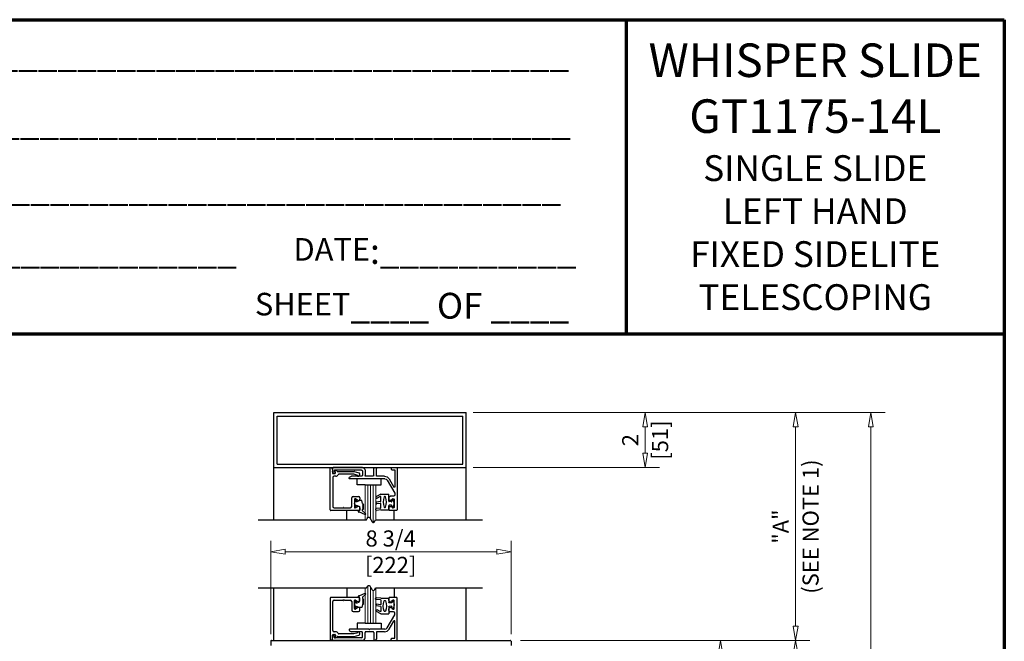
# Model space of a CAD drawing. Extents: x 0 to 45.8, y -1.1 to 62.2.
# Drawn here: x 22.9 to 45.8, y 47.8 to 62.2 of the extents above; entities that cross this region are included whole.
import ezdxf
from ezdxf.enums import TextEntityAlignment as Align

# ---------------------------------------------------------------- set-up
doc = ezdxf.new("R2010")
doc.units = 0
doc.header["$MEASUREMENT"] = 0
doc.layers.get('0').update_dxf_attribs({"linetype": 'CONTINUOUS'})
for name, color, linetype, lineweight in [('Border', 1, 'CONTINUOUS', 70), ('Border Text', 7, 'CONTINUOUS', 20), ('Dimension', 2, 'CONTINUOUS', 15), ('GLASS', 121, 'CONTINUOUS', 9), ('Object', 7, 'CONTINUOUS', 30)]:
    doc.layers.add(name, color=color, linetype=linetype, lineweight=lineweight)
doc.layers.add('Dual Dim', color=2, linetype='CONTINUOUS')
doc.styles.get("Standard").update_dxf_attribs({"font": 'arial.ttf'})

# ---------------------------------------------------------------- blocks, each defined once
blk = doc.blocks.new('14-2315')
for p, q in [((10.08, 7.043), (10.071, 7.146)), ((10.119, 7.052), (10.111, 7.15)), ((10.234, 7.055), (10.22, 7.133)), ((10.275, 7.051), (10.259, 7.139)), ((10.395, 7.058), (10.356, 7.126)), ((10.449, 7.045), (10.39, 7.146)), ((10.08, 7.043), (10.08, 6.855)), ((10.129, 7.043), (10.224, 7.043)), ((10.285, 7.043), (10.386, 7.043)), ((10.45, 7.04), (10.45, 6.855)), ((10.08, 6.855), (10.178, 6.855)), ((10.134, 6.774), (10.187, 6.788)), ((10.194, 6.799), (10.188, 6.846)), ((10.27, 6.799), (10.276, 6.846)), ((10.33, 6.774), (10.277, 6.788)), ((10.286, 6.855), (10.45, 6.855))]:
    blk.add_line(p, q)
for centre, radius, start, end in [((10.091, 7.148), 0.02, 5, 185), ((10.24, 7.136), 0.02, 10, 190), ((10.373, 7.136), 0.02, 30, 210), ((10.129, 7.053), 0.01, 185, 270), ((10.15, 6.949), 0.015, 113.5565, 246.4435), ((10.265, 6.685), 0.303, 66.4435, 113.5565), ((10.265, 7.213), 0.303, 246.4435, 293.5565), ((10.224, 7.053), 0.01, 270, 10), ((10.285, 7.053), 0.01, 190, 270), ((10.386, 7.053), 0.01, 270, 30), ((10.38, 6.949), 0.015, 293.5565, 66.4435), ((10.44, 7.04), 0.01, 0, 30), ((10.44, 7.04), 0.01, 0, 30), ((10.137, 6.765), 0.01, 105, 246.682), ((10.232, 6.985), 0.25, 246.682, 293.318), ((10.178, 6.845), 0.01, 8, 90), ((10.184, 6.798), 0.01, 285, 8), ((10.279, 6.798), 0.01, 172, 255), ((10.286, 6.845), 0.01, 90, 172), ((10.327, 6.765), 0.01, 293.3179, 75)]:
    blk.add_arc(centre, radius, start, end)
blk = doc.blocks.new('14-2337')
for p, q in [((-0.175, 0.918), (-0.175, 0.97)), ((0, 0.985), (-0.16, 0.985)), ((-0.073, 0.923), (-0.129, 0.891)), ((0.015, 0), (0.015, 0.97)), ((-0.175, 0.685), (-0.175, 0.721)), ((-0.073, 0.716), (-0.129, 0.748)), ((-0.05, 0.729), (-0.05, 0.91)), ((-0.211, 0.28), (-0.037, 0.582)), ((-0.066, 0.654), (-0.144, 0.654)), ((-0.035, 0.589), (-0.035, 0.623)), ((-0.649, 0.249), (-1.084, 0.249)), ((-0.636, 0.242), (-0.638, 0.245)), ((-0.622, 0.242), (-0.619, 0.245)), ((-0.265, 0.249), (-0.608, 0.249)), ((-0.171, 0.25), (-0.063, 0.437)), ((-0.035, 0.05), (-0.035, 0.429)), ((-1.487, 0), (-1.487, 0.073)), ((-1.449, 0.093), (-1.474, 0.089)), ((-1.447, 0.055), (-1.441, 0.085)), ((-0.808, 0.047), (-1.44, 0.047)), ((-0.808, 0.187), (-1.041, 0.187)), ((-0.792, 0.063), (-0.792, 0.171)), ((-0.73, 0.047), (-0.73, 0.171)), ((-0.543, 0.187), (-0.714, 0.187)), ((-0.528, 0.172), (-0.528, 0.016)), ((-0.466, 0.172), (-0.466, 0.016)), ((-0.279, 0.187), (-0.451, 0.187)), ((-0.121, 0), (-0.121, 0.02)), ((-0.106, 0.035), (-0.05, 0.035)), ((-0.792, -0.015), (-1.472, -0.015)), ((-0.106, -0.015), (0, -0.015))]:
    blk.add_line(p, q)
for centre, radius, start, end in [((-0.16, 0.97), 0.015, 90, 180), ((-0.144, 0.918), 0.031, 180, 300), ((-0.065, 0.91), 0.015, 0, 120), ((0, 0.97), 0.015, 0, 90), ((-0.144, 0.721), 0.031, 60, 180), ((-0.065, 0.729), 0.015, 240, 0), ((-0.144, 0.685), 0.031, 180, 270), ((-0.066, 0.623), 0.031, 0, 90), ((-0.05, 0.589), 0.015, 330, 0), ((-1.084, 0.233), 0.016, 90, 200.3544), ((-0.649, 0.234), 0.015, 45, 90), ((-0.629, 0.249), 0.01, 225, 315), ((-0.608, 0.234), 0.015, 90, 135), ((-0.279, 0.312), 0.125, 270, 330), ((-0.265, 0.311), 0.062, 270, 330), ((-0.05, 0.429), 0.015, 0, 150), ((-1.471, 0.073), 0.016, 100, 180), ((-1.472, 0), 0.015, 180, 270), ((-1.448, 0.086), 0.007, 350, 100), ((-1.44, 0.054), 0.007, 170, 270), ((-1.041, 0.249), 0.062, 200.3544, 270), ((-0.808, 0.171), 0.016, 0, 90), ((-0.808, 0.063), 0.016, 270, 0), ((-0.792, 0.047), 0.062, 270, 0), ((-0.714, 0.171), 0.016, 90, 180), ((-0.543, 0.172), 0.015, 0, 90), ((-0.497, 0.016), 0.031, 180, 0), ((-0.451, 0.172), 0.015, 90, 180), ((-0.106, 0.02), 0.015, 90, 180), ((-0.106, 0), 0.015, 180, 270), ((-0.05, 0.05), 0.015, 270, 0), ((0, 0), 0.015, 270, 0)]:
    blk.add_arc(centre, radius, start, end)
at = {"layer": 'Object', "xscale": -1, "rotation": 90}
blk.add_blockref('14-2315', (6.68, 11.051), dxfattribs=at)
blk = doc.blocks.new('*U14')
for p, q in [((-0.932, 25.993), (-0.932, 26.963)), ((-0.882, 26.932), (-0.882, 26.855)), ((-0.867, 26.84), (-0.827, 26.84)), ((-0.813, 26.858), (-0.821, 26.908)), ((-0.763, 26.886), (-0.376, 26.886)), ((-0.385, 26.824), (-0.733, 26.824)), ((-0.313, 26.806), (-0.381, 26.824)), ((-0.373, 26.886), (-0.266, 26.857)), ((-0.87, 26.747), (-0.87, 26.071)), ((-0.804, 26.778), (-0.839, 26.778)), ((-0.434, 26.071), (-0.434, 26.278)), ((-0.403, 26.309), (-0.275, 26.309)), ((-0.369, 26.235), (-0.369, 26.053)), ((-0.29, 26.215), (-0.346, 26.248)), ((-0.244, 26.278), (-0.244, 26.242)), ((-0.259, 25.978), (-0.917, 25.978)), ((-0.839, 26.04), (-0.637, 26.04)), ((-0.603, 26.04), (-0.465, 26.04)), ((-0.346, 26.04), (-0.29, 26.072)), ((-0.244, 26.045), (-0.244, 25.993)), ((-0.932, 23.943), (-0.932, 22.973)), ((-0.259, 23.958), (-0.917, 23.958)), ((-0.87, 23.189), (-0.87, 23.865)), ((-0.839, 23.896), (-0.637, 23.896)), ((-0.603, 23.896), (-0.465, 23.896)), ((-0.434, 23.865), (-0.434, 23.658)), ((-0.369, 23.701), (-0.369, 23.883)), ((-0.346, 23.896), (-0.29, 23.864)), ((-0.244, 23.891), (-0.244, 23.943)), ((-0.403, 23.627), (-0.275, 23.627)), ((-0.29, 23.721), (-0.346, 23.688)), ((-0.244, 23.658), (-0.244, 23.694)), ((-0.804, 23.158), (-0.839, 23.158)), ((-0.313, 23.13), (-0.381, 23.112)), ((-0.882, 23.004), (-0.882, 23.081)), ((-0.867, 23.096), (-0.827, 23.096)), ((-0.813, 23.078), (-0.821, 23.028)), ((-0.763, 23.05), (-0.376, 23.05)), ((-0.385, 23.112), (-0.733, 23.112)), ((-0.373, 23.05), (-0.266, 23.079))]:
    blk.add_line(p, q)
for centre, radius, start, end in [((-0.917, 26.963), 0.015, 64.6231, 180), ((-0.932, 26.932), 0.05, 0, 64.6231), ((-0.867, 26.855), 0.015, 180, 270), ((-0.827, 26.855), 0.015, 270, 10), ((-0.815, 26.909), 0.007, 79.0699, 190), ((-0.825, 26.854), 0.063, 37.0391, 79.0699), ((-0.804, 26.84), 0.062, 270, 336.2593), ((-0.763, 26.901), 0.015, 217.0391, 270), ((-0.733, 26.809), 0.015, 90, 156.2593), ((-0.385, 26.809), 0.015, 75, 90), ((-0.376, 26.871), 0.015, 75, 90), ((-0.317, 26.791), 0.015, 10.3769, 75), ((-0.275, 26.827), 0.031, 304.506, 75), ((-0.248, 26.789), 0.015, 124.506, 166.8486), ((-0.839, 26.747), 0.031, 90, 180), ((-0.283, 26.797), 0.02, 190.3769, 346.8486), ((-0.403, 26.278), 0.031, 90, 180), ((-0.354, 26.235), 0.015, 60, 180), ((-0.275, 26.242), 0.031, 240, 0), ((-0.275, 26.278), 0.031, 0, 90), ((-0.917, 25.993), 0.015, 180, 270), ((-0.839, 26.071), 0.031, 180, 270), ((-0.637, 26.055), 0.015, 270, 319.2943), ((-0.62, 26.04), 0.008, 40.7057, 139.2943), ((-0.603, 26.055), 0.015, 220.7057, 270), ((-0.465, 26.071), 0.031, 270, 0), ((-0.354, 26.053), 0.015, 180, 300), ((-0.275, 26.045), 0.031, 360, 120), ((-0.259, 25.993), 0.015, 270, 0), ((-0.917, 23.943), 0.015, 90, 180), ((-0.839, 23.865), 0.031, 90, 180), ((-0.637, 23.881), 0.015, 40.7057, 90), ((-0.62, 23.896), 0.008, 220.7057, 319.2943), ((-0.603, 23.881), 0.015, 90, 139.2943), ((-0.465, 23.865), 0.031, 0, 90), ((-0.354, 23.883), 0.015, 60, 180), ((-0.275, 23.891), 0.031, 240, 0), ((-0.259, 23.943), 0.015, 0, 90), ((-0.403, 23.658), 0.031, 180, 270), ((-0.354, 23.701), 0.015, 180, 300), ((-0.275, 23.694), 0.031, 0, 120), ((-0.275, 23.658), 0.031, 270, 0), ((-0.839, 23.189), 0.031, 180, 270), ((-0.804, 23.096), 0.062, 23.7407, 90), ((-0.317, 23.145), 0.015, 285, 349.6231), ((-0.283, 23.139), 0.02, 13.1514, 169.6231), ((-0.275, 23.109), 0.031, 285, 55.494), ((-0.248, 23.147), 0.015, 193.1514, 235.494), ((-0.917, 22.973), 0.015, 180, 295.3769), ((-0.932, 23.004), 0.05, 295.3769, 360), ((-0.867, 23.081), 0.015, 90, 180), ((-0.827, 23.081), 0.015, 350, 90), ((-0.815, 23.027), 0.007, 170, 280.9301), ((-0.825, 23.082), 0.063, 280.9301, 322.9609), ((-0.763, 23.035), 0.015, 90, 142.9609), ((-0.733, 23.127), 0.015, 203.7407, 270), ((-0.385, 23.127), 0.015, 270, 285), ((-0.376, 23.065), 0.015, 270, 285)]:
    blk.add_arc(centre, radius, start, end)
at = {"layer": 'GLASS'}
for p, q in [((-0.12, 26.578), (-0.12, 25.762)), ((-0.057, 26.578), (-0.057, 25.811)), ((0.005, 26.578), (0.005, 25.783)), ((0.068, 26.578), (0.068, 25.701)), ((0.13, 25.762), (0.13, 26.578)), ((-0.12, 23.358), (-0.12, 24.178)), ((-0.057, 23.358), (-0.057, 24.228)), ((0.005, 23.358), (0.005, 24.199)), ((0.068, 23.358), (0.068, 24.118)), ((0.13, 24.178), (0.13, 23.358))]:
    blk.add_line(p, q, dxfattribs=at)
at = {"layer": 'Object', "linetype": 'Continuous'}
for p, q in [((-2.245, 28.257), (2.228, 28.257)), ((-2.245, 25.762), (-2.245, 28.257)), ((-2.165, 27.059), (-2.165, 28.177)), ((-2.165, 28.177), (2.148, 28.177)), ((2.148, 27.059), (2.148, 28.177)), ((2.228, 25.762), (2.228, 28.257)), ((-2.165, 27.059), (2.148, 27.059)), ((-2.245, 26.979), (2.228, 26.979)), ((-2.609, 25.762), (-0.09, 25.762)), ((0.123, 25.762), (2.609, 25.762)), ((-2.609, 24.178), (-0.09, 24.178)), ((-2.245, 22.957), (-2.245, 24.178)), ((0.123, 24.178), (2.609, 24.178)), ((2.228, 22.957), (2.228, 24.178)), ((-2.316, 22.937), (-2.316, 22.84)), ((-2.297, 22.957), (3.253, 22.957)), ((-2.297, 22.957), (3.253, 22.957)), ((3.272, 22.937), (3.272, 22.84))]:
    blk.add_line(p, q, dxfattribs=at)
at = {"layer": 'Object'}
for p, q in [((-0.303, 26.578), (-0.303, 26.715)), ((-0.12, 26.578), (-0.303, 26.578)), ((-0.12, 26.578), (0.13, 26.578)), ((0.13, 26.578), (0.249, 26.578)), ((0.249, 26.578), (0.249, 26.715)), ((-0.369, 26.144), (-0.341, 26.245)), ((-0.369, 26.144), (-0.341, 26.042)), ((-0.325, 26.18), (-0.312, 26.228)), ((-0.325, 26.18), (-0.252, 26.211)), ((-0.325, 26.108), (-0.312, 26.059)), ((-0.325, 26.108), (-0.252, 26.077)), ((-0.197, 26.211), (-0.252, 26.211)), ((-0.179, 26.144), (-0.197, 26.211)), ((-0.179, 26.144), (-0.153, 26.12)), ((-0.179, 26.097), (-0.153, 26.12)), ((-0.543, 25.762), (-0.543, 25.973)), ((-0.252, 25.975), (-0.269, 25.975)), ((-0.252, 25.943), (-0.269, 25.943)), ((-0.252, 26.077), (-0.252, 25.975)), ((-0.128, 25.888), (-0.252, 25.943)), ((-0.179, 26.097), (-0.153, 26.074)), ((-0.179, 26.05), (-0.153, 26.074)), ((-0.179, 26.05), (-0.153, 26.027)), ((-0.179, 26.004), (-0.153, 26.027)), ((-0.179, 25.975), (-0.179, 26.004)), ((-0.112, 25.907), (-0.179, 25.975)), ((0.553, 25.762), (0.553, 25.979)), ((-0.543, 24.178), (-0.543, 23.963)), ((-0.128, 24.048), (-0.252, 23.993)), ((0.553, 24.178), (0.553, 23.957)), ((-0.369, 23.792), (-0.341, 23.894)), ((-0.325, 23.828), (-0.312, 23.876)), ((-0.325, 23.828), (-0.252, 23.859)), ((-0.252, 23.993), (-0.269, 23.993)), ((-0.252, 23.961), (-0.269, 23.961)), ((-0.252, 23.859), (-0.252, 23.961)), ((-0.112, 24.029), (-0.179, 23.961)), ((-0.179, 23.961), (-0.179, 23.932)), ((-0.179, 23.932), (-0.153, 23.909)), ((-0.179, 23.886), (-0.153, 23.909)), ((-0.179, 23.886), (-0.153, 23.862)), ((-0.179, 23.839), (-0.153, 23.862)), ((-0.179, 23.839), (-0.153, 23.816)), ((-0.369, 23.792), (-0.341, 23.691)), ((-0.325, 23.756), (-0.252, 23.725)), ((-0.325, 23.756), (-0.312, 23.708)), ((-0.197, 23.725), (-0.252, 23.725)), ((-0.179, 23.792), (-0.197, 23.725)), ((-0.179, 23.792), (-0.153, 23.816)), ((-0.12, 23.358), (-0.303, 23.358)), ((-0.303, 23.358), (-0.303, 23.221)), ((-0.12, 23.358), (0.13, 23.358)), ((0.13, 23.358), (0.249, 23.358)), ((0.249, 23.358), (0.249, 23.221))]:
    blk.add_line(p, q, dxfattribs=at)
at = {"layer": 'Object', "linetype": 'Continuous'}
for points in [[(-0.09, 25.762), (-0.072, 25.794), (-0.055, 25.814), (-0.04, 25.822), (-0.027, 25.822), (-0.015, 25.813), (-0.004, 25.799), (0.006, 25.781), (0.016, 25.762), (0.026, 25.742), (0.037, 25.724), (0.048, 25.71), (0.059, 25.702), (0.073, 25.701), (0.087, 25.709), (0.104, 25.729), (0.123, 25.762)], [(-0.09, 24.178), (-0.072, 24.211), (-0.055, 24.23), (-0.04, 24.239), (-0.027, 24.238), (-0.015, 24.23), (-0.004, 24.215), (0.006, 24.198), (0.016, 24.178), (0.026, 24.158), (0.037, 24.141), (0.048, 24.127), (0.059, 24.118), (0.073, 24.117), (0.087, 24.126), (0.104, 24.145), (0.123, 24.178)]]:
    blk.add_lwpolyline(points, dxfattribs=at)
at = {"layer": 'Object'}
for centre, radius, start, end in [((-0.269, 25.959), 0.0159, 90, 270), ((-0.121, 25.898), 0.0127, 236.1704, 47.5576), ((-0.121, 24.038), 0.0127, 312.4424, 123.8296), ((-0.269, 23.977), 0.0159, 90, 270)]:
    blk.add_arc(centre, radius, start, end, dxfattribs=at)
at = {"layer": 'Object', "linetype": 'Continuous'}
for centre, start, end in [((-2.297, 22.937), 90, 180.0008), ((3.253, 22.937), 359.9992, 90)]:
    blk.add_arc(centre, 0.0192, start, end, dxfattribs=at)
at = {"layer": 'Object', "extrusion": (0, 0, -1), "zscale": -1, "rotation": 180}
blk.add_blockref('14-2337', (-0.606, 26.964), dxfattribs=at)
at = {"layer": 'Object'}
blk.add_blockref('14-2337', (0.606, 22.972), dxfattribs=at)

msp = doc.modelspace()

# ---------------------------------------------------------------- linework, layer by layer
at = {"layer": 'Border', "color": 1, "lineweight": 70}
for p, q in [((0, 62.217), (45.803, 62.217)), ((37.007, 62.217), (37.007, 54.91)), ((45.803, 62.217), (45.803, 0)), ((0, 54.91), (45.803, 54.91))]:
    msp.add_line(p, q, dxfattribs=at)
at = {"layer": 'Dimension', "linetype": 'Continuous'}
for p, q in [((33.452, 53.075), (43.033, 53.075)), ((37.449, 52.742), (37.449, 52.13)), ((40.949, 48.106), (40.949, 52.742)), ((42.699, 25.151), (42.699, 52.742)), ((33.452, 51.797), (37.783, 51.797)), ((28.741, 47.922), (28.741, 50.09)), ((34.329, 47.922), (34.329, 50.09)), ((33.996, 49.84), (29.074, 49.84)), ((34.55, 47.772), (41.283, 47.772))]:
    msp.add_line(p, q, dxfattribs=at)
at = {"layer": 'Dimension'}
for p, q in [((37.449, 53.075), (37.394, 52.742)), ((37.505, 52.742), (37.449, 53.075)), ((40.949, 53.075), (40.894, 52.742)), ((41.005, 52.742), (40.949, 53.075)), ((42.699, 53.075), (42.644, 52.742)), ((42.755, 52.742), (42.699, 53.075)), ((37.394, 52.742), (37.505, 52.742)), ((40.894, 52.742), (41.005, 52.742)), ((42.644, 52.742), (42.755, 52.742)), ((37.394, 52.13), (37.505, 52.13)), ((37.449, 51.797), (37.394, 52.13)), ((37.505, 52.13), (37.449, 51.797)), ((28.741, 49.84), (29.074, 49.896)), ((28.741, 49.84), (28.741, 49.84)), ((29.074, 49.785), (28.741, 49.84)), ((29.074, 49.896), (29.074, 49.785)), ((33.996, 49.896), (33.996, 49.785)), ((34.329, 49.84), (33.996, 49.896)), ((33.996, 49.785), (34.329, 49.84)), ((34.329, 49.84), (34.329, 49.84)), ((34.329, 49.84), (34.329, 49.84)), ((40.894, 48.106), (41.005, 48.106)), ((40.949, 47.772), (40.894, 48.106)), ((41.005, 48.106), (40.949, 47.772)), ((39.199, 47.772), (39.144, 47.439)), ((39.255, 47.439), (39.199, 47.772)), ((40.949, 47.772), (40.894, 47.439)), ((41.005, 47.439), (40.949, 47.772))]:
    msp.add_line(p, q, dxfattribs=at)

# ---------------------------------------------------------------- block references
at = {"layer": 'Object'}
msp.add_blockref('*U14', (31.057, 24.818), dxfattribs=at)

# ---------------------------------------------------------------- texts
at = {"layer": 'Border Text', "char_height": 0.6}
for s, insert, width, attachment_point in [('{\\fArial|b1|i0|c0|p34;\\H0.875x;JOB NAME\\H1.143x;:}__________________________________', (16.393, 61.714), 20.4887, 1), ('{\\fArial|b1|i0|c0|p34;\\H1.3x;WHISPER SLIDE\\PGT1175-14L\\P}SINGLE SLIDE\\PLEFT HAND\\PFIXED SIDELITE\\PTELESCOPING', (41.405, 58.563), 8.79537, 5), ('{\\fArial|b1|i0|c0|p34;\\H0.875x;LOCATION:}__________________________________', (16.46, 60.133), 20.87512, 1), ('{\\fArial|b1|i0|c0|p34;\\H0.875x;DISTRIBUTOR\\H1.143x;:}_______________________________', (16.46, 58.595), 21.37843, 1), ('{\\fArial|b1|i0|c0|p34;\\H0.875x;DOOR #\\H1.143x;:}___________________', (16.46, 57.136), 15.85126, 1), ('{\\fArial|b1|i0|c0|p34;\\H0.875x;DATE\\H1.143x;:}__________', (29.271, 57.136), 15.85126, 1), ('{\\fArial|b1|i0|c0|p34;\\H0.875x;SHEET}____ {\\fArial|b1|i0|c0|p34;OF} ____', (28.372, 55.862), 8.17876, 1)]:
    msp.add_mtext(s, dxfattribs=dict(at, insert=insert, width=width, attachment_point=attachment_point))
at = {"layer": 'Dimension', "linetype": 'Continuous'}
for s, p in [('2', (37.289, 52.436)), ('"A"', (40.789, 50.424))]:
    msp.add_text(s, height=0.375, rotation=90, dxfattribs=at).set_placement(p, align=Align.CENTER)
msp.add_text('(SEE NOTE 1)', height=0.375, rotation=90, dxfattribs=at).set_placement((41.109, 50.424), align=Align.TOP_CENTER)
msp.add_text('8 3/4', height=0.375, dxfattribs=at).set_placement((31.528, 49.96), align=Align.CENTER)
at = {"layer": 'Dual Dim', "linetype": 'Continuous'}
msp.add_text('[51]', height=0.375, rotation=90, dxfattribs=at).set_placement((37.609, 52.436), align=Align.TOP_CENTER)
msp.add_text('[222]', height=0.375, dxfattribs=at).set_placement((31.528, 49.72), align=Align.TOP_CENTER)

doc.saveas('drawing.dxf')
